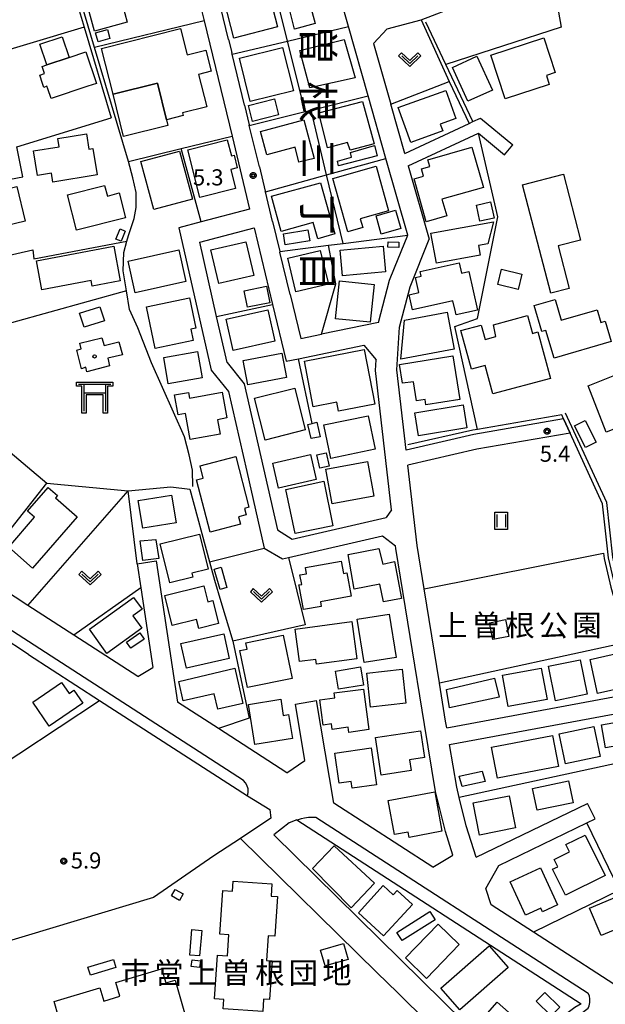
# Model space of a CAD drawing. Extents: x -6000 to -4000, y 90000 to 91500.
# Drawn here: x -5485 to -5348, y 90549 to 90778 of the extents above; entities that cross this region are included whole.
import ezdxf
from ezdxf.enums import TextEntityAlignment as Align

# ---------------------------------------------------------------- set-up
doc = ezdxf.new("R2010")
doc.units = 0
for name, color, linetype in [('2101000', 7, 'Continuous'), ('2101001', 7, 'Continuous'), ('2213000', 7, 'Continuous'), ('3001000', 4, 'Continuous'), ('3002000', 5, 'Continuous'), ('3003000', 7, 'Continuous'), ('3521000', 1, 'Continuous'), ('5102000', 4, 'Continuous'), ('6130000', 3, 'Continuous'), ('6301000', 3, 'Continuous'), ('6311000', 3, 'Continuous'), ('6313000', 3, 'Continuous'), ('7312000', 1, 'Continuous'), ('8114000', 5, 'Continuous'), ('8131000', 4, 'Continuous'), ('8162000', 4, 'Continuous'), ('8199000', 4, 'Continuous'), ('CLIP_BOX', 4, 'Continuous')]:
    doc.layers.add(name, color=color, linetype=linetype)
doc.styles.add('@PlotAnnotation', font='@MS Gothic.ttf')
doc.styles.add('Dm_Anotation', font='txt.shx', dxfattribs={"bigfont": 'PSCDM.shx'})
doc.styles.add('PlotAnnotation', font='MS Gothic.ttf')

# ---------------------------------------------------------------- blocks, each defined once
blk = doc.blocks.new('631100')
at = {"layer": '6311000'}
for points in [[(-0.4, 0.6), (-0.4, -0.6)], [(0.4, 0.6), (0.4, -0.6)]]:
    blk.add_lwpolyline(points, dxfattribs=at)
at = {"layer": 'CLIP_BOX'}
blk.add_lwpolyline([(-0.6, 0.8), (0.6, 0.8), (0.6, -0.8), (-0.6, -0.8)], close=True, dxfattribs=at)
blk = doc.blocks.new('631300')
at = {"layer": '6313000'}
blk.add_lwpolyline([(0.75, 0.35), (0, -0.35), (-0.75, 0.35)], dxfattribs=at)
at = {"layer": 'CLIP_BOX'}
blk.add_lwpolyline([(1.033, 0.34), (0.76, 0.633), (0, -0.076), (-0.76, 0.633), (-1.033, 0.34), (0, -0.624)], close=True, dxfattribs=at)
blk = doc.blocks.new('731200')
at = {"layer": '7312000'}
blk.add_circle((0, 0), 0.15, dxfattribs=at)
at = {"layer": 'CLIP_BOX'}
blk.add_lwpolyline([(-0.209, -0.178), (-0.219, -0.166), (-0.237, -0.14), (-0.251, -0.113), (-0.258, -0.094), (-0.265, -0.075), (-0.269, -0.057), (-0.273, -0.031), (-0.275, -0.008), (-0.274, 0.024), (-0.27, 0.054), (-0.266, 0.071), (-0.261, 0.088), (-0.255, 0.104), (-0.246, 0.124), (-0.239, 0.136), (-0.228, 0.154), (-0.219, 0.166), (-0.202, 0.187), (-0.189, 0.199), (-0.169, 0.217), (-0.151, 0.23), (-0.135, 0.239), (-0.113, 0.251), (-0.101, 0.256), (-0.082, 0.262), (-0.056, 0.269), (-0.04, 0.272), (-0.016, 0.275), (0.004, 0.275), (0.022, 0.274), (0.042, 0.272), (0.065, 0.267), (0.079, 0.264), (0.108, 0.253), (0.121, 0.247), (0.143, 0.235), (0.16, 0.224), (0.18, 0.208), (0.194, 0.194), (0.206, 0.182), (0.222, 0.162), (0.233, 0.146), (0.249, 0.116), (0.257, 0.097), (0.264, 0.075), (0.269, 0.057), (0.273, 0.032), (0.275, 0.014), (0.275, -0.008), (0.274, -0.023), (0.271, -0.048), (0.267, -0.067), (0.261, -0.088), (0.249, -0.117), (0.23, -0.151), (0.219, -0.166), (0.204, -0.184), (0.189, -0.199), (0.172, -0.215), (0.154, -0.228), (0.136, -0.239), (0.124, -0.246), (0.107, -0.253), (0.09, -0.26), (0.071, -0.266), (0.044, -0.271), (0.028, -0.274), (0.009, -0.275), (-0.009, -0.275), (-0.024, -0.274), (-0.041, -0.272), (-0.063, -0.268), (-0.086, -0.261), (-0.101, -0.256), (-0.115, -0.25), (-0.133, -0.241), (-0.148, -0.231), (-0.17, -0.216), (-0.182, -0.206), (-0.197, -0.192)], close=True, dxfattribs=at)
blk = doc.blocks.new('352100')
at = {"layer": '3521000'}
for points in [[(-1.5, 1.25), (1.5, 1.25)], [(-1, 1.25), (-1, -1.25)], [(1, 1.25), (1, 1.25), (1, -1.25)], [(-1, 0.45), (1, 0.45)]]:
    blk.add_lwpolyline(points, dxfattribs=at)
at = {"layer": 'CLIP_BOX'}
blk.add_lwpolyline([(-1.7, 1.45), (1.7, 1.45), (1.7, 1.05), (1.2, 1.05), (1.2, -1.45), (0.8, -1.45), (0.8, 0.25), (-0.8, 0.25), (-0.8, -1.45), (-1.2, -1.45), (-1.2, 1.05), (-1.7, 1.05)], close=True, dxfattribs=at)
blk = doc.blocks.new('819900')
at = {"layer": '8199000'}
blk.add_circle((0, 0), 0.15, dxfattribs=at)

msp = doc.modelspace()

# ---------------------------------------------------------------- linework, layer by layer
at = {"layer": '2101000', "flags": 128}
for points in [[(-5397.46, 90719.89), (-5394.39, 90727.47), (-5399.46, 90745.31), (-5403.6, 90759.89), (-5408.16, 90775.96), (-5414.36, 90797.8), (-5414.47, 90798.16)], [(-5399.15, 90775.42), (-5391.26, 90777.54), (-5382.36, 90780.95), (-5374.71, 90783.99), (-5364.4, 90788.13), (-5361.14, 90789.4)], [(-5436.08, 90772.97), (-5438.56, 90783.27)], [(-5441.75, 90777.3), (-5435.27, 90750.47), (-5431.18, 90733.52)], [(-5399.15, 90775.42), (-5402.37, 90772.04)], [(-5436.08, 90772.97), (-5435.35, 90769.96)], [(-5402.37, 90772.04), (-5398.36, 90757.93)], [(-5432.39, 90757.68), (-5435.25, 90769.56), (-5435.35, 90769.96)], [(-5432.39, 90757.68), (-5431.29, 90753.12)], [(-5428.92, 90743.33), (-5431.25, 90752.96), (-5431.29, 90753.12)], [(-5395.11, 90746.5), (-5380.14, 90753.47), (-5379.24, 90753.89), (-5377.49, 90754.7), (-5369.96, 90748.48)], [(-5394.28, 90743.58), (-5377.94, 90751.18), (-5371.87, 90746.16)], [(-5394.28, 90743.58), (-5389.44, 90726.54)], [(-5428.92, 90743.33), (-5427.57, 90737.74)], [(-5425.86, 90730.64), (-5427.52, 90737.52), (-5427.57, 90737.74)], [(-5431.18, 90733.52), (-5442.48, 90730.54), (-5447.66, 90729.18), (-5440.13, 90696.09)], [(-5425.86, 90730.64), (-5424.18, 90723.67), (-5424.15, 90723.55)], [(-5430.13, 90729.15), (-5425.84, 90711.36), (-5422.65, 90698.16), (-5419.79, 90698.75), (-5404.64, 90701.87)], [(-5394.74, 90677.45), (-5396.9, 90696.18), (-5396.31, 90706.11), (-5393.85, 90715.44), (-5389.44, 90726.54)], [(-5421.76, 90713.68), (-5424.15, 90723.55)], [(-5401.2, 90707.18), (-5398.61, 90717.01), (-5397.46, 90719.89)], [(-5421.76, 90713.68), (-5419.29, 90703.45), (-5414.45, 90704.45)], [(-5404.64, 90701.87), (-5401.77, 90698.46)], [(-5436.43, 90697.88), (-5432.42, 90692.88)], [(-5398.18, 90663.64), (-5401.91, 90696.04), (-5401.77, 90698.46)], [(-5440.13, 90696.09), (-5436.11, 90691.09)], [(-5436.11, 90691.09), (-5431.86, 90672.49)], [(-5432.42, 90692.88), (-5424.66, 90658.96)], [(-5358.15, 90684.74), (-5379.05, 90681.13), (-5394.74, 90677.45)], [(-5356.63, 90681.45), (-5378.36, 90677.69), (-5394.34, 90673.95)], [(-5387.03, 90623.37), (-5390.56, 90645.22), (-5392.19, 90655.31), (-5394.34, 90673.95)], [(-5398.18, 90663.64), (-5399.42, 90661.82)], [(-5421.31, 90656.8), (-5399.42, 90661.82)], [(-5424.66, 90658.96), (-5421.31, 90656.8)], [(-5423.56, 90652.18), (-5422.17, 90652.5), (-5400.3, 90657.52)], [(-5400.3, 90657.52), (-5397.21, 90655.21)], [(-5427.79, 90654.69), (-5423.56, 90652.18)], [(-5383.89, 90583.32), (-5385.62, 90588.77), (-5387.91, 90598.1), (-5390.53, 90613.67), (-5397.14, 90654.62), (-5397.21, 90655.21)], [(-5482.59, 90629.95), (-5489.29, 90634.28), (-5496.7, 90639.06), (-5510.36, 90647.07), (-5517.21, 90651.51)], [(-5457.35, 90651.08), (-5456.5, 90645.46), (-5453.72, 90626.93)], [(-5452.9, 90651.75), (-5447.96, 90618.89)], [(-5457.2, 90624.86), (-5472.04, 90634.45), (-5482.74, 90641.36), (-5491.71, 90647.16), (-5494.55, 90648.82)], [(-5457.2, 90624.86), (-5453.72, 90626.93)], [(-5385.33, 90612.94), (-5385.59, 90614.49), (-5387.02, 90623.3), (-5387.03, 90623.37)], [(-5385.33, 90612.94), (-5341.1, 90621.14)], [(-5422.55, 90602.47), (-5438.44, 90612.74), (-5447.96, 90618.89)], [(-5422.55, 90602.47), (-5418.31, 90605.31), (-5420.53, 90618.4)], [(-5411.56, 90595.37), (-5415.6, 90619.23)], [(-5384.67, 90609), (-5340.29, 90617.22)], [(-5378.49, 90582.81), (-5380.81, 90590.12), (-5382.43, 90596.74), (-5383.01, 90599.11), (-5384.67, 90609)], [(-5388.54, 90580.5), (-5411.56, 90595.37)], [(-5378.49, 90582.81), (-5352.55, 90595.31)], [(-5420.19, 90591.48), (-5421.96, 90590.78), (-5425.52, 90588.05)], [(-5420.19, 90591.48), (-5354.02, 90548.69)], [(-5371.55, 90534.89), (-5425.52, 90588.05)], [(-5401.6, 90556.04), (-5433.33, 90587.21)], [(-5388.54, 90580.5), (-5383.89, 90583.32)], [(-5365.11, 90565.37), (-5374.99, 90571.75)], [(-5396.72, 90551.25), (-5401.6, 90556.04)], [(-5375.74, 90530.59), (-5396.72, 90551.25)], [(-5354.02, 90548.69), (-5355.56, 90547.89), (-5365.2, 90540.68), (-5371.55, 90534.89)]]:
    msp.add_lwpolyline(points, dxfattribs=at)
at = {"layer": '2101001', "flags": 128}
for points in [[(-5443.28, 90783.61), (-5441.75, 90777.3)], [(-5395.11, 90746.5), (-5398.36, 90757.93)], [(-5371.87, 90746.16), (-5369.96, 90748.48)], [(-5442.79, 90725.81), (-5430.13, 90729.15)], [(-5436.43, 90697.88), (-5438.86, 90708.56), (-5442.79, 90725.81)], [(-5401.2, 90707.18), (-5414.45, 90704.45)], [(-5358.15, 90684.74), (-5356.63, 90681.45)], [(-5431.86, 90672.49), (-5427.79, 90654.69)], [(-5457.35, 90651.08), (-5452.9, 90651.75)], [(-5482.59, 90629.95), (-5466.08, 90619.29), (-5431.69, 90597.07)], [(-5420.53, 90618.4), (-5415.6, 90619.23)], [(-5431.69, 90597.07), (-5426.5, 90593.93), (-5426.21, 90591.93), (-5433.33, 90587.21)], [(-5374.99, 90571.75), (-5376.2, 90575.58), (-5373.23, 90580.9), (-5352.74, 90590.78), (-5350.82, 90591.71), (-5352.55, 90595.31)], [(-5341.2, 90549.92), (-5365.11, 90565.37)]]:
    msp.add_lwpolyline(points, dxfattribs=at)
at = {"layer": '2213000', "flags": 128}
for points in [[(-5432.61, 90600.64), (-5495.38, 90641.19), (-5509.05, 90649.2), (-5513.38, 90652.01)], [(-5431.69, 90597.07), (-5431.51, 90597.9), (-5431.53, 90598.76), (-5431.8, 90599.61), (-5432.15, 90600.15), (-5432.61, 90600.64)], [(-5420.19, 90591.48), (-5419.84, 90591.62), (-5419.1, 90591.85), (-5418.45, 90591.97), (-5417.46, 90592.13), (-5415.74, 90592.17)], [(-5415.74, 90592.17), (-5352.4, 90551.21)], [(-5354.38, 90546.28), (-5352.42, 90547.71), (-5352.18, 90548.28), (-5352.04, 90549.05), (-5352.04, 90549.88), (-5352.08, 90550.54), (-5352.4, 90551.21)]]:
    msp.add_lwpolyline(points, dxfattribs=at)
at = {"layer": '3001000', "flags": 128}
for points in [[(-5415.93, 90776.71), (-5420.73, 90775.36), (-5424.01, 90788.46), (-5414.63, 90791.02), (-5412.42, 90783.17), (-5417.36, 90781.78)], [(-5459.67, 90776.97), (-5467.25, 90774.89), (-5469.53, 90783.21), (-5461.08, 90785.53), (-5459.92, 90781.29), (-5460.79, 90781.05)], [(-5437.04, 90781.72), (-5426.88, 90784.36), (-5424.7, 90775.95), (-5434.85, 90773.31)], [(-5465.63, 90770.88), (-5447.26, 90775.5), (-5445.73, 90769.42), (-5441.34, 90770.52), (-5440.11, 90765.61), (-5443.06, 90764.87), (-5441.17, 90757.32), (-5446.83, 90755.9), (-5446.67, 90755.27), (-5450.49, 90754.31), (-5452.6, 90762.85), (-5462.96, 90760.24)], [(-5467, 90774.51), (-5464.28, 90775.29), (-5463.7, 90773.24), (-5466.42, 90772.47)], [(-5371.73, 90759.2), (-5375.03, 90769.35), (-5362.71, 90773.36), (-5360.08, 90765.28), (-5362.15, 90764.61), (-5361.48, 90762.53)], [(-5431.07, 90758.54), (-5433.57, 90768.66), (-5423.5, 90771.15), (-5421, 90761.03)], [(-5419.49, 90770.39), (-5409.18, 90772.95), (-5406.65, 90764.08), (-5417.14, 90761.7)], [(-5479.42, 90766.69), (-5478.33, 90767.06), (-5473.19, 90768.79), (-5469.28, 90770.1), (-5466.82, 90762.78), (-5468.8, 90762.11), (-5477.36, 90759.24), (-5478.13, 90761.54), (-5478.32, 90762.1), (-5479.06, 90761.85), (-5479.35, 90762.72), (-5480.02, 90764.71), (-5478.89, 90765.1)], [(-5380.39, 90758.61), (-5384, 90766.45), (-5378.31, 90769.07), (-5374.7, 90761.23)], [(-5393.7, 90749.03), (-5396.6, 90757.14), (-5385.54, 90761.09), (-5383.22, 90754.59), (-5386.82, 90753.31), (-5386.24, 90751.7)], [(-5425.37, 90759.17), (-5424.44, 90755.45), (-5430.5, 90753.94), (-5431.43, 90757.65)], [(-5413.05, 90747.82), (-5415.05, 90755.95), (-5404.9, 90758.53), (-5402.23, 90748.73), (-5407.77, 90747.21), (-5408.41, 90749.06)], [(-5419.75, 90744.45), (-5420.62, 90747.91), (-5427.2, 90746.14), (-5428.66, 90751.58), (-5418.54, 90754.3), (-5416.19, 90745.27)], [(-5480.55, 90741.34), (-5481.49, 90747.06), (-5475.46, 90748.05), (-5475.78, 90749.98), (-5469.16, 90751.07), (-5468.57, 90747.48), (-5467.68, 90747.63), (-5466.67, 90741.5), (-5476.95, 90739.81), (-5477.29, 90741.87)], [(-5442.8, 90736.21), (-5445.59, 90747.33), (-5436.37, 90749.65), (-5435.43, 90745.92), (-5434.81, 90746.07), (-5434.07, 90743.1), (-5435.56, 90742.73), (-5434.45, 90738.3)], [(-5410.49, 90743.59), (-5410.7, 90744.67), (-5407.49, 90745.59), (-5407.74, 90746.66), (-5402.15, 90748.3), (-5401.52, 90745.95)], [(-5453.45, 90733.43), (-5456.45, 90744.61), (-5447.48, 90747.02), (-5444.47, 90735.85)], [(-5390.08, 90730.6), (-5392.94, 90740.59), (-5390.75, 90741.22), (-5391.23, 90742.88), (-5389.26, 90743.44), (-5389.7, 90744.98), (-5379.45, 90747.9), (-5376.78, 90738.57), (-5386.43, 90735.82), (-5385.32, 90731.96)], [(-5404.86, 90729.25), (-5408.37, 90728.26), (-5411.86, 90740.66), (-5401.77, 90743.51), (-5398.85, 90733.15), (-5405.44, 90731.3)], [(-5361.08, 90713.99), (-5367.67, 90739.21), (-5358.2, 90741.68), (-5354.19, 90726.32), (-5359.4, 90724.96), (-5356.83, 90715.1)], [(-5471.45, 90728.63), (-5473.54, 90736.86), (-5464.91, 90739.05), (-5464.28, 90736.58), (-5461.5, 90737.29), (-5460.04, 90731.52)], [(-5415.34, 90726.65), (-5416.38, 90730.38), (-5423.82, 90728.31), (-5426.1, 90736.51), (-5414.71, 90739.68), (-5411.39, 90727.75)], [(-5499.23, 90735.46), (-5485.34, 90738.76), (-5483.43, 90730.71), (-5495.71, 90727.8), (-5496.71, 90732), (-5498.37, 90731.55)], [(-5377.59, 90730.7), (-5378.42, 90734.48), (-5375.13, 90735.2), (-5374.3, 90731.43)], [(-5377.54, 90722.8), (-5387.74, 90720.96), (-5389, 90727.92), (-5374.43, 90730.55), (-5375.79, 90725.49), (-5377.95, 90725.08)], [(-5460.12, 90728.43), (-5461.09, 90726.07), (-5462.34, 90726.58), (-5461.32, 90728.91)], [(-5422.89, 90725.19), (-5423.32, 90727.81), (-5417.64, 90728.74), (-5417.21, 90726.13)], [(-5440.2, 90724.03), (-5432.07, 90725.95), (-5430.23, 90718.13), (-5438.36, 90716.21)], [(-5399.02, 90724.7), (-5398.97, 90725.96), (-5396.44, 90725.87), (-5396.49, 90724.61)], [(-5480.78, 90721.51), (-5462.8, 90724.92), (-5461.27, 90716.88), (-5467.82, 90715.64), (-5468.06, 90716.91), (-5479.5, 90714.75)], [(-5459.46, 90721.43), (-5447.64, 90724.07), (-5445.99, 90716.69), (-5457.81, 90714.05)], [(-5420.41, 90714.26), (-5422.29, 90722.12), (-5414.74, 90723.92), (-5412.86, 90716.06)], [(-5410.14, 90724.01), (-5400.08, 90724.91), (-5399.55, 90718.91), (-5409.61, 90718.01)], [(-5391.53, 90719.05), (-5382.43, 90721.06), (-5381.89, 90718.62), (-5380.15, 90719.01), (-5378.16, 90710.05), (-5383.16, 90708.94), (-5383.32, 90709.64), (-5383.88, 90712.19), (-5393.3, 90710.11), (-5394.08, 90713.63), (-5391.85, 90714.12), (-5392.62, 90717.62), (-5391.28, 90717.92)], [(-5368.73, 90714.87), (-5373.42, 90715.97), (-5372.58, 90719.53), (-5367.89, 90718.42)], [(-5403.11, 90707.21), (-5411.21, 90708.04), (-5410.31, 90716.86), (-5402.2, 90716.03)], [(-5431.66, 90710.7), (-5432.46, 90714.54), (-5427.26, 90715.61), (-5426.47, 90711.77)], [(-5444.28, 90702.96), (-5453.17, 90701.11), (-5455.19, 90710.78), (-5445.16, 90712.88), (-5443.68, 90705.82), (-5444.82, 90705.58)], [(-5358.71, 90707.67), (-5350.36, 90710.11), (-5349.5, 90707.15), (-5348.44, 90707.46), (-5347.06, 90702.76), (-5360.36, 90698.88), (-5362.24, 90705.31), (-5363.17, 90705.04), (-5364.95, 90711.12), (-5360.13, 90712.53)], [(-5470.72, 90709.32), (-5466, 90710.84), (-5464.95, 90707.57), (-5469.68, 90706.06)], [(-5425.29, 90702.84), (-5434.98, 90700.68), (-5436.6, 90707.96), (-5426.91, 90710.11)], [(-5395.15, 90707.68), (-5385.23, 90709.58), (-5383.59, 90700.98), (-5395.99, 90698.61)], [(-5376.37, 90697.19), (-5379.6, 90696.32), (-5382.03, 90705.29), (-5377.32, 90706.57), (-5376.37, 90703.23), (-5373.87, 90703.9), (-5374.43, 90706.63), (-5366.53, 90708.77), (-5365.41, 90704.61), (-5364.14, 90704.96), (-5361.22, 90694.18), (-5374.58, 90690.56)], [(-5470.3, 90696.42), (-5471.38, 90700.71), (-5470.35, 90701.01), (-5470.71, 90702.36), (-5465.54, 90703.63), (-5465.04, 90701.84), (-5461.59, 90702.64), (-5460.79, 90699.67), (-5464.2, 90698.89), (-5463.78, 90697.06), (-5469.04, 90695.71), (-5469.27, 90696.74)], [(-5451.17, 90699.01), (-5443.3, 90700.41), (-5442.21, 90694.32), (-5450.09, 90692.92)], [(-5431.61, 90692.66), (-5432.68, 90698.29), (-5423.66, 90700), (-5422.6, 90694.37)], [(-5418.4, 90698.21), (-5404.5, 90700.86), (-5402.08, 90688.16), (-5410.48, 90686.56), (-5410.87, 90688.63), (-5416.38, 90687.58)], [(-5390.19, 90688), (-5390.38, 90689.25), (-5392.35, 90688.94), (-5393.04, 90693.39), (-5395.63, 90693.02), (-5396.32, 90697.43), (-5383.9, 90699.38), (-5382.3, 90689.24)], [(-5346.19, 90694.9), (-5341.95, 90684.11), (-5348.2, 90681.65), (-5352.44, 90692.45)], [(-5438.03, 90681.2), (-5445, 90679.92), (-5446.13, 90686.03), (-5447.84, 90685.72), (-5448.69, 90690.31), (-5445.42, 90690.91), (-5445.16, 90689.53), (-5437.55, 90690.93), (-5436.46, 90684.96), (-5438.64, 90684.56)], [(-5427.58, 90679.84), (-5430.02, 90689.53), (-5420.7, 90691.89), (-5418.25, 90682.2)], [(-5381.51, 90688.03), (-5380.62, 90682.66), (-5391.87, 90680.79), (-5392.76, 90686.16)], [(-5416.65, 90683.7), (-5415.52, 90683.96), (-5414.76, 90680.56), (-5416.9, 90680.16), (-5417.63, 90683.48)], [(-5413.91, 90683.35), (-5403.6, 90685.47), (-5402, 90677.69), (-5412.31, 90675.57)], [(-5353.07, 90678.12), (-5355.59, 90683.17), (-5353.1, 90684.41), (-5350.57, 90679.36)], [(-5440.36, 90658.43), (-5443.5, 90670.57), (-5441.97, 90670.96), (-5442.71, 90673.84), (-5434.38, 90676), (-5431.33, 90664.22), (-5432.4, 90663.94), (-5432.01, 90662.43), (-5433.75, 90661.98), (-5433.31, 90660.26)], [(-5424.43, 90668.62), (-5425.76, 90674.43), (-5417.02, 90676.44), (-5415.68, 90670.63)], [(-5414.85, 90673.28), (-5415.57, 90676.36), (-5413.41, 90676.87), (-5412.68, 90673.79)], [(-5413.47, 90673.07), (-5403.72, 90674.84), (-5402.26, 90666.8), (-5412.01, 90665.03)], [(-5420.62, 90658.09), (-5422.72, 90668.34), (-5413.94, 90670.24), (-5411.82, 90659.89)], [(-5476.37, 90666.36), (-5471.31, 90661.95), (-5481.66, 90650.06), (-5487.23, 90654.92), (-5481.19, 90661.86), (-5482.86, 90663.31), (-5478.08, 90668.8), (-5475.9, 90666.9)], [(-5457.13, 90665.74), (-5449.32, 90667.05), (-5448.24, 90660.61), (-5456.05, 90659.3)], [(-5451.99, 90655.72), (-5442.87, 90657.97), (-5440.86, 90649.82), (-5444.61, 90648.9), (-5444.38, 90647.96), (-5449.75, 90646.64)], [(-5406.86, 90645.17), (-5408.23, 90653.2), (-5401.11, 90654.59), (-5400.22, 90651), (-5397.5, 90651.57), (-5395.84, 90643.01), (-5400.04, 90642.19), (-5400.85, 90646.34)], [(-5438.07, 90645.11), (-5439.39, 90649.82), (-5439.12, 90649.9), (-5437.8, 90650.27), (-5436.48, 90645.56)], [(-5418.18, 90650.17), (-5409.87, 90651.67), (-5409.36, 90648.83), (-5408.56, 90648.98), (-5407.56, 90643.49), (-5414.73, 90642.19), (-5414.54, 90641.14), (-5418.66, 90640.39), (-5419.66, 90645.94), (-5419.7, 90646.13), (-5419.07, 90646.24), (-5419.47, 90648.46), (-5417.93, 90648.74)], [(-5449.22, 90636.74), (-5450.92, 90643.7), (-5441.83, 90645.92), (-5440.92, 90642.2), (-5439.71, 90642.49), (-5438.41, 90637.15), (-5443.03, 90636.02), (-5443.55, 90638.13)], [(-5464.38, 90630.22), (-5468.44, 90635.89), (-5458.2, 90643.24), (-5456.21, 90640.47), (-5458.33, 90638.94), (-5456.26, 90636.06)], [(-5406.13, 90638.18), (-5398.68, 90639.34), (-5397.12, 90629.26), (-5404.57, 90628.11)], [(-5420.55, 90635.84), (-5407.4, 90637.6), (-5406.25, 90628.99), (-5415.63, 90627.74), (-5415.77, 90628.8), (-5419.54, 90628.3)], [(-5459.82, 90632.86), (-5456.7, 90634.96), (-5455.72, 90633.49), (-5458.84, 90631.4)], [(-5437.21, 90634.76), (-5435.92, 90629.06), (-5445.85, 90626.8), (-5447.15, 90632.5)], [(-5432.08, 90632.67), (-5423.36, 90634.44), (-5421.32, 90624.39), (-5431.7, 90622.29), (-5433.43, 90630.86), (-5431.78, 90631.19)], [(-5345.1, 90630.32), (-5343.35, 90622.47), (-5350.23, 90620.92), (-5351.99, 90628.78)], [(-5446.62, 90619.16), (-5447.68, 90623.72), (-5434.63, 90626.75), (-5432.74, 90618.59), (-5438.61, 90617.23), (-5439.45, 90620.83)], [(-5372.35, 90625.15), (-5363.35, 90626.81), (-5362, 90619.48), (-5371, 90617.83)], [(-5361.69, 90627.23), (-5354.31, 90628.73), (-5352.67, 90620.71), (-5360.05, 90619.2)], [(-5403.05, 90617.72), (-5403.94, 90625.61), (-5395.71, 90626.53), (-5394.83, 90618.65)], [(-5481.64, 90618.86), (-5474.92, 90623.43), (-5473.18, 90620.86), (-5472.04, 90621.64), (-5470, 90618.63), (-5477.84, 90613.29)], [(-5411.5, 90621.02), (-5404.68, 90621.93), (-5403.42, 90612.49), (-5408.13, 90611.86), (-5408.29, 90613.03), (-5411.96, 90612.54), (-5412.13, 90613.82), (-5414.09, 90613.55), (-5414.87, 90619.38), (-5411.35, 90619.85)], [(-5429.98, 90609.05), (-5431.45, 90618.37), (-5423.95, 90619.55), (-5423.36, 90615.8), (-5422.12, 90615.99), (-5421.24, 90610.43)], [(-5357.67, 90604.56), (-5359.14, 90611.51), (-5351.12, 90613.21), (-5349.65, 90606.25)], [(-5348.39, 90608.26), (-5349.34, 90613.58), (-5341.44, 90614.98), (-5340.5, 90609.66)], [(-5400.58, 90601.89), (-5401.91, 90610.64), (-5391.41, 90612.23), (-5390.47, 90606.01), (-5394.01, 90605.47), (-5393.63, 90602.95)], [(-5360.74, 90611.15), (-5359.33, 90603.94), (-5373.48, 90601.17), (-5374.89, 90608.38)], [(-5410.33, 90600.04), (-5411.33, 90607.02), (-5402.87, 90608.23), (-5401.65, 90599.67), (-5407.32, 90598.86), (-5407.55, 90600.44)], [(-5377.1, 90602.85), (-5376.37, 90600.42), (-5381.77, 90599.25), (-5382.44, 90601.7)], [(-5357.01, 90600.55), (-5355.95, 90595.49), (-5364.3, 90593.74), (-5365.36, 90598.8)], [(-5397.48, 90588.09), (-5398.94, 90596.01), (-5388.13, 90598.01), (-5386.43, 90588.84), (-5394.05, 90587.43), (-5394.28, 90588.68)], [(-5369.33, 90589.63), (-5377.68, 90587.98), (-5379.16, 90595.46), (-5370.82, 90597.11)], [(-5357.71, 90573.99), (-5360.69, 90580.01), (-5359.47, 90580.61), (-5360.32, 90582.32), (-5356.8, 90584.07), (-5357.62, 90585.74), (-5353.12, 90587.97), (-5348.46, 90578.56)], [(-5402.1, 90576.79), (-5407.59, 90571.07), (-5416.58, 90580.22), (-5411.48, 90585.47)], [(-5366.98, 90569.36), (-5370.56, 90577.13), (-5363.51, 90580.38), (-5359.53, 90571.75), (-5363.01, 90570.15), (-5363.41, 90571.01)], [(-5352.1, 90571), (-5332.01, 90579.43), (-5326.72, 90566.81), (-5330.62, 90565.18), (-5329.94, 90563.58), (-5334.72, 90561.57), (-5335.63, 90563.74), (-5340.5, 90561.7), (-5342.87, 90567.36), (-5349.42, 90564.61)], [(-5449.33, 90573.82), (-5448.5, 90575.32), (-5446.63, 90574.28), (-5447.46, 90572.78)], [(-5405.89, 90569.88), (-5400.08, 90576.21), (-5397.75, 90574.07), (-5396.82, 90575.08), (-5393.29, 90571.83), (-5400.03, 90564.5)], [(-5387.29, 90567.25), (-5382.4, 90562.5), (-5390.01, 90554.65), (-5394.9, 90559.4)], [(-5409.34, 90562.74), (-5408.29, 90559.04), (-5413.6, 90557.53), (-5414.66, 90561.23)], [(-5386.68, 90552.33), (-5375.49, 90562.22), (-5371.06, 90557.21), (-5382.25, 90547.32)], [(-5444.77, 90557.43), (-5444.58, 90558.96), (-5442.63, 90558.72), (-5442.82, 90557.19)], [(-5358.98, 90547.98), (-5361, 90545.91), (-5364.5, 90549.31), (-5362.48, 90551.39)], [(-5372.06, 90538.8), (-5378.04, 90544.11), (-5373.59, 90549.12), (-5367.62, 90543.82)]]:
    msp.add_lwpolyline(points, close=True, dxfattribs=at)
at = {"layer": '3002000', "flags": 128}
for points in [[(-5426.17, 90573.74), (-5424.71, 90573.65), (-5425.31, 90564.44), (-5426.88, 90564.55), (-5427.25, 90558.82), (-5425.97, 90558.74), (-5426.56, 90549.72), (-5427.95, 90549.81), (-5428.14, 90546.95), (-5437.36, 90547.55), (-5437.21, 90549.76), (-5439.33, 90549.9), (-5438.67, 90560.02), (-5436.34, 90559.87), (-5436.02, 90564.78), (-5438.11, 90564.92), (-5437.44, 90575.07), (-5435.17, 90574.93), (-5435.02, 90577.25), (-5425.98, 90576.65)], [(-5448.96, 90544.69), (-5448.56, 90543.33), (-5457.44, 90540.73), (-5457.75, 90541.77), (-5463.26, 90540.15), (-5462.89, 90538.91), (-5471.8, 90536.3), (-5472.15, 90537.51), (-5474.99, 90536.68), (-5477.48, 90545.17), (-5475.62, 90545.71), (-5476.67, 90549.29), (-5466.01, 90552.42), (-5465.12, 90549.37), (-5461.38, 90550.47), (-5462.33, 90553.7), (-5451.65, 90556.83), (-5450.71, 90553.6), (-5448.53, 90554.24), (-5445.99, 90545.56)]]:
    msp.add_lwpolyline(points, close=True, dxfattribs=at)
at = {"layer": '3003000', "flags": 128}
for points in [[(-5478.33, 90767.06), (-5479.95, 90771.85), (-5474.82, 90773.59), (-5473.19, 90768.79)], [(-5462.96, 90760.24), (-5452.6, 90762.85), (-5450.49, 90754.31), (-5450.17, 90753), (-5460.54, 90750.38)], [(-5397.22, 90733.28), (-5396, 90729.04), (-5400.56, 90727.73), (-5401.78, 90731.97)], [(-5456.61, 90656.36), (-5452.98, 90656.72), (-5452.98, 90656.66), (-5452.28, 90652.31), (-5456.06, 90651.83)], [(-5374.61, 90633.42), (-5375.36, 90637.36), (-5371.64, 90638.07), (-5370.88, 90634.14)], [(-5405.37, 90627.07), (-5404.67, 90622.86), (-5410.5, 90621.88), (-5411.21, 90626.1)], [(-5385.36, 90621.82), (-5374.18, 90624.47), (-5373.12, 90620.01), (-5384.7, 90617.54)], [(-5396.9, 90565.33), (-5389.22, 90570.19), (-5388.01, 90568.28), (-5395.69, 90563.42)], [(-5444.61, 90565.98), (-5442.3, 90565.78), (-5442.81, 90559.88), (-5445.12, 90560.08)], [(-5462.88, 90559.06), (-5462.3, 90557.2), (-5468.21, 90555.37), (-5468.79, 90557.23)]]:
    msp.add_lwpolyline(points, close=True, dxfattribs=at)
at = {"layer": '5102000', "flags": 128}
for points in [[(-5444.42, 90669.02), (-5444.45, 90672.84), (-5445.24, 90676.37), (-5446.3, 90680.6), (-5454.01, 90697.8), (-5457.2, 90705.95), (-5459.13, 90710.18), (-5459.83, 90714.53), (-5460.58, 90719.18), (-5460.42, 90723.47), (-5459.73, 90726.04), (-5459.36, 90727.43), (-5458.01, 90731.35), (-5457.61, 90733.92), (-5457.61, 90737.38), (-5458.36, 90740.83), (-5459.33, 90744.64), (-5467.24, 90771.12), (-5471.1, 90784.01), (-5473.86, 90793.26), (-5483.14, 90792.59), (-5488.87, 90808.09)], [(-5379.24, 90753.89), (-5385.52, 90767.14), (-5390.2, 90777.03)], [(-5378.18, 90682.29), (-5383.47, 90706.2), (-5378.17, 90708.1), (-5373.44, 90731.76), (-5377.94, 90751.18)], [(-5358.58, 90685.68), (-5378.18, 90682.29), (-5379.25, 90682.11), (-5394.38, 90678.69)], [(-5342.64, 90633.91), (-5346.16, 90645.86), (-5347.71, 90652.42), (-5349.08, 90665), (-5356.63, 90681.45), (-5358.15, 90684.74), (-5358.58, 90685.68)]]:
    msp.add_lwpolyline(points, dxfattribs=at)
at = {"layer": '6130000', "flags": 128}
for points in [[(-5418.29, 90756.21), (-5422.37, 90772.6), (-5433.26, 90816.34)], [(-5490.84, 90810.59), (-5487.17, 90800.64), (-5483.82, 90791.54), (-5474.59, 90792.2), (-5469.69, 90775.82), (-5463.4, 90754.77)], [(-5361.14, 90789.4), (-5358.68, 90775.81), (-5385.52, 90767.14)], [(-5443.28, 90783.61), (-5441.75, 90777.3)], [(-5469.69, 90775.82), (-5495.84, 90768)], [(-5441.75, 90777.3), (-5467.24, 90771.12)], [(-5435.25, 90769.56), (-5422.37, 90772.6), (-5408.16, 90775.96)], [(-5391.26, 90777.54), (-5384.76, 90763.21), (-5380.14, 90753.47)], [(-5398.36, 90757.93), (-5384.76, 90763.21)], [(-5431.25, 90752.96), (-5418.29, 90756.21), (-5416.88, 90756.56), (-5403.6, 90759.89)], [(-5395.11, 90746.5), (-5398.36, 90757.93)], [(-5409.44, 90725.55), (-5413.26, 90741.48), (-5416.88, 90756.56)], [(-5501.54, 90737.74), (-5483.92, 90741.03), (-5485.3, 90748.01), (-5463.4, 90754.77)], [(-5459.33, 90744.64), (-5447.12, 90747.6), (-5435.27, 90750.47)], [(-5442.48, 90730.54), (-5447.12, 90747.6)], [(-5427.52, 90737.52), (-5413.26, 90741.48), (-5399.46, 90745.31)], [(-5442.79, 90725.81), (-5430.13, 90729.15)], [(-5424.18, 90723.67), (-5412.81, 90725.12), (-5409.44, 90725.55), (-5394.39, 90727.47)], [(-5496.56, 90720.63), (-5481.59, 90724.06), (-5481.35, 90722), (-5459.73, 90726.04)], [(-5436.43, 90697.88), (-5438.86, 90708.56), (-5442.79, 90725.81)], [(-5414.45, 90704.45), (-5411.15, 90716.12), (-5412.81, 90725.12)], [(-5459.83, 90714.53), (-5495.54, 90704.62)], [(-5438.86, 90708.56), (-5425.84, 90711.36)], [(-5401.2, 90707.18), (-5414.45, 90704.45)], [(-5416.65, 90683.7), (-5419.79, 90698.75)], [(-5308.59, 90613.87), (-5312.99, 90624.78), (-5339.45, 90622.53), (-5341.69, 90634.19), (-5345.19, 90646.12), (-5346.22, 90650.48), (-5346.72, 90652.59), (-5348.1, 90665.27), (-5357.67, 90686.09)], [(-5489.46, 90679.11), (-5478.35, 90669.82), (-5459.47, 90668.05)], [(-5431.86, 90672.49), (-5427.79, 90654.69)], [(-5494.69, 90649.12), (-5478.35, 90669.82)], [(-5459.47, 90668.05), (-5449.51, 90668.97), (-5445.11, 90668.39), (-5440.49, 90651.48), (-5439.35, 90647.27), (-5437.88, 90642.29), (-5435.12, 90633.04), (-5431.3, 90615.15), (-5438.44, 90612.74)], [(-5457.35, 90651.08), (-5459.47, 90668.05)], [(-5390.56, 90645.22), (-5348.83, 90653.5)], [(-5348.83, 90653.5), (-5348.7, 90652.25), (-5347.13, 90645.61), (-5343.61, 90633.31), (-5343.5, 90632.78), (-5341.1, 90621.14)], [(-5343.5, 90632.78), (-5387.02, 90623.3)], [(-5482.59, 90629.95), (-5466.08, 90619.29), (-5431.69, 90597.07)], [(-5433.33, 90587.21), (-5439.52, 90583.11), (-5453.54, 90573.46), (-5501.22, 90559.09), (-5504.42, 90562.7), (-5517.97, 90582.06), (-5503.4, 90593.52), (-5494.33, 90600.65), (-5466.08, 90619.29)], [(-5338.05, 90606.31), (-5382.43, 90596.74)], [(-5431.69, 90597.07), (-5426.5, 90593.93), (-5426.21, 90591.93), (-5433.33, 90587.21)], [(-5335.61, 90594.45), (-5332.28, 90581.53), (-5345.16, 90575.19), (-5365.11, 90565.37)], [(-5374.99, 90571.75), (-5376.2, 90575.58), (-5373.23, 90580.9), (-5352.74, 90590.78), (-5350.82, 90591.71)], [(-5345.16, 90575.19), (-5352.74, 90590.78)], [(-5341.2, 90549.92), (-5365.11, 90565.37)]]:
    msp.add_lwpolyline(points, dxfattribs=at)
at = {"layer": '6301000', "flags": 128}
for points in [[(-5482.74, 90641.36), (-5459.47, 90668.05)], [(-5440.49, 90651.48), (-5427.79, 90654.69)], [(-5422.17, 90652.5), (-5418.24, 90636.88), (-5435.12, 90633.04)], [(-5456.5, 90645.46), (-5472.04, 90634.45)]]:
    msp.add_lwpolyline(points, dxfattribs=at)

# ---------------------------------------------------------------- block references
at = {"layer": '3521000', "lineweight": 100, "xscale": 2.5, "yscale": 2.5, "zscale": 2.5}
msp.add_blockref('352100', (-5467.24, 90689.7), dxfattribs=at)
at = {"layer": '6311000', "xscale": 2.5, "yscale": 2.5, "zscale": 2.5}
msp.add_blockref('631100', (-5372.67, 90661.05), dxfattribs=at)
at = {"layer": '6313000', "xscale": 2.5, "yscale": 2.5, "zscale": 2.5}
for p in [(-5393.93, 90768.29), (-5468.31, 90647.73), (-5428.43, 90643.71)]:
    msp.add_blockref('631300', p, dxfattribs=at)
at = {"layer": '7312000', "xscale": 2.5, "yscale": 2.5, "zscale": 2.5}
for p in [(-5430.36, 90741.35, 5.3), (-5361.97, 90681.88, 5.4), (-5474.42, 90581.91, 5.9)]:
    msp.add_blockref('731200', p, dxfattribs=at)
at = {"layer": '8199000', "xscale": 2.5, "yscale": 2.5, "zscale": 2.5}
msp.add_blockref('819900', (-5467.24, 90699.27), dxfattribs=at)

# ---------------------------------------------------------------- texts
at = {"layer": '7312000', "style": 'Dm_Anotation'}
for s, p in [('5.3', (-5444.36, 90739.04)), ('5.4', (-5363.68, 90674.78)), ('5.9', (-5472.77, 90580.2))]:
    msp.add_text(s, height=3.75, dxfattribs=at).set_placement(p)
at = {"layer": '8114000', "style": '@PlotAnnotation'}
for s, p in [('曽', (-5415.29, 90771.59)), ('根', (-5415.29, 90758.46)), ('三', (-5415.29, 90745.34)), ('丁', (-5415.29, 90732.21)), ('目', (-5415.29, 90719.09))]:
    msp.add_text(s, height=7, rotation=270, dxfattribs=at).set_placement(p, align=Align.MIDDLE_CENTER)
at = {"layer": '8131000', "style": 'PlotAnnotation'}
for s, p in [('市', (-5457.73, 90555.93)), ('営', (-5449.92, 90555.93)), ('上', (-5442.11, 90555.93)), ('曽', (-5434.3, 90555.93)), ('根', (-5426.48, 90555.93)), ('団', (-5418.67, 90555.93)), ('地', (-5410.86, 90555.93))]:
    msp.add_text(s, height=5, dxfattribs=at).set_placement(p, align=Align.MIDDLE_CENTER)
at = {"layer": '8162000', "style": 'PlotAnnotation'}
for s, p in [('上', (-5383.94, 90636.74)), ('曽', (-5376.12, 90636.74)), ('根', (-5368.31, 90636.74)), ('公', (-5360.5, 90636.74)), ('園', (-5352.69, 90636.74))]:
    msp.add_text(s, height=5, dxfattribs=at).set_placement(p, align=Align.MIDDLE_CENTER)

doc.saveas('drawing.dxf')
